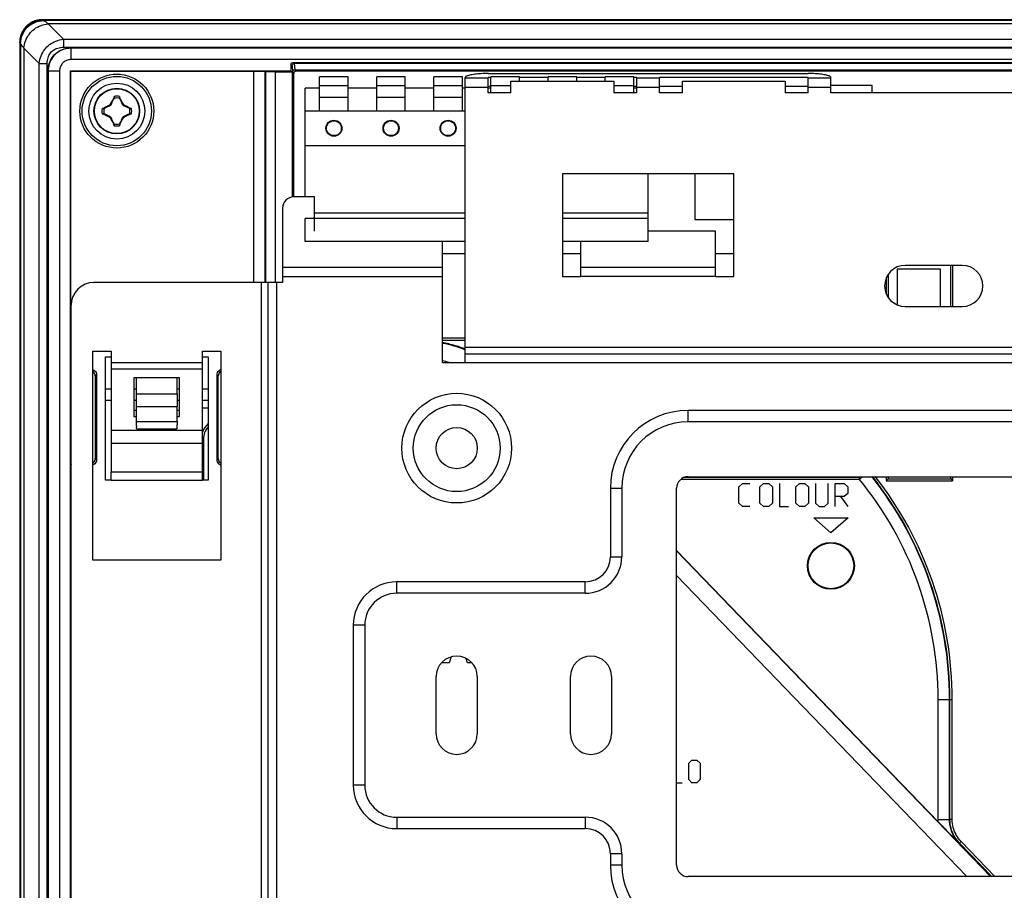
# Model space of a CAD drawing. Units: millimetres. Extents: x -80 to 80, y -64 to 56.
# Drawn here: x -80 to 6, y -20 to 56 of the extents above; entities that cross this region are included whole.
import ezdxf

# ---------------------------------------------------------------- set-up
doc = ezdxf.new("R2010")
doc.units = ezdxf.units.MM
doc.header["$LTSCALE"] = 16.335
doc.layers.get('0').update_dxf_attribs({"linetype": 'CONTINUOUS'})

msp = doc.modelspace()

# ---------------------------------------------------------------- linework, layer by layer
at = {"color": 0, "linetype": 'CONTINUOUS'}
for p, q in [((-78.124, 55.91), (77.881, 55.91)), ((77.853, 55.884), (-78.096, 55.884)), ((-80.121, 53.913), (-80.121, -62.093)), ((-80.095, 53.884), (-80.095, -62.064)), ((75.387, 53.418), (-75.63, 53.418)), ((-56.376, 51.965), (-56.376, 51.431)), ((-56.176, 52.165), (55.933, 52.165)), ((55.84, 52.071), (-56.083, 52.071)), ((-77.63, 51.419), (-77.63, -59.599)), ((-75.677, -60.598), (-75.677, 51.431)), ((-75.656, 51.41), (-75.677, 51.431)), ((-75.677, 51.431), (-56.376, 51.431)), ((-75.656, 25.33), (-75.656, 51.41)), ((-75.656, 51.41), (-59.658, 51.41)), ((-58.658, 51.393), (-58.621, 51.356)), ((-58.621, 51.356), (-58.621, 32.91)), ((-57.775, 51.356), (-58.621, 51.356)), ((-56.376, 51.431), (-56.276, 51.33)), ((-56.121, 40.41), (-56.121, 51.21)), ((-56.045, 51.534), (55.802, 51.534)), ((55.679, 51.41), (-55.921, 51.41)), ((-53.871, 47.91), (-53.871, 50.91)), ((-51.371, 50.91), (-53.871, 50.91)), ((-51.371, 47.91), (-51.371, 50.91)), ((-48.871, 47.91), (-48.871, 50.91)), ((-46.371, 50.91), (-48.871, 50.91)), ((-46.371, 47.91), (-46.371, 50.91)), ((-43.871, 47.91), (-43.871, 50.91)), ((-41.371, 50.91), (-43.871, 50.91)), ((-41.371, 47.91), (-41.371, 50.91)), ((-38.871, 49.52), (-38.871, 50.91)), ((-36.371, 50.91), (-38.871, 50.91)), ((-36.371, 50.52), (-36.371, 50.91)), ((-33.871, 50.52), (-33.871, 50.91)), ((-31.371, 50.91), (-33.871, 50.91)), ((-31.371, 50.52), (-31.371, 50.91)), ((-28.871, 50.52), (-28.871, 50.91)), ((-26.371, 50.91), (-28.871, 50.91)), ((-26.371, 49.52), (-26.371, 50.91)), ((-51.371, 50.11), (-53.871, 50.11)), ((-46.371, 50.11), (-48.871, 50.11)), ((-41.371, 50.11), (-43.871, 50.11)), ((-38.871, 50.064), (-39.121, 50.064)), ((-37.121, 50.11), (-38.871, 50.11)), ((-26.371, 50.11), (-28.121, 50.11)), ((-26.121, 50.064), (-26.371, 50.064)), ((-22.121, 50.064), (-24.121, 50.064)), ((-11.121, 50.064), (-13.121, 50.064)), ((-5.503, 50.149), (-9.121, 50.149)), ((-5.503, 49.52), (-5.503, 50.149)), ((-55.121, 40.41), (-55.121, 49.91)), ((-53.871, 49.91), (-55.121, 49.91)), ((-48.871, 49.91), (-51.371, 49.91)), ((-43.871, 49.91), (-46.371, 49.91)), ((-41.121, 49.91), (-41.371, 49.91)), ((-38.871, 49.91), (-39.121, 49.91)), ((-26.121, 49.91), (-26.371, 49.91)), ((-71.893, 49.047), (-71.86, 49.032)), ((-71.383, 49.032), (-71.35, 49.047)), ((-51.371, 49.11), (-53.871, 49.11)), ((-46.371, 49.11), (-48.871, 49.11)), ((-41.371, 49.11), (-43.871, 49.11)), ((-72.744, 48.149), (-72.759, 48.182)), ((-72.759, 47.638), (-72.744, 47.671)), ((-70.484, 48.182), (-70.499, 48.149)), ((-70.499, 47.671), (-70.484, 47.638)), ((-41.121, 47.91), (-55.121, 47.91)), ((-71.86, 46.788), (-71.893, 46.772)), ((-71.35, 46.772), (-71.383, 46.788)), ((-55.121, 44.91), (-41.121, 44.91)), ((-25.121, 36.51), (-25.121, 42.42)), ((-21.021, 42.42), (-21.021, 38.41)), ((-54.321, 39.01), (-41.121, 39.01)), ((-32.621, 39.01), (-25.121, 39.01)), ((-55.121, 36.51), (-55.121, 38.51)), ((-41.121, 38.51), (-55.121, 38.51)), ((-25.121, 38.51), (-32.621, 38.51)), ((-21.021, 38.41), (-17.621, 38.41)), ((-41.121, 36.51), (-55.121, 36.51)), ((-25.121, 36.51), (-32.621, 36.51)), ((-41.121, 35.41), (-43.121, 35.41)), ((-31.021, 35.41), (-32.621, 35.41)), ((-17.621, 35.41), (-19.221, 35.41)), ((-3.334, 34.067), (-3.334, 30.957)), ((0.466, 34.067), (-3.334, 34.067)), ((0.466, 30.81), (0.466, 34.067)), ((1.379, 30.81), (1.379, 34.41)), ((1.536, 34.41), (1.536, 30.81)), ((-4.279, 33.312), (-4.279, 31.908)), ((-4.121, 33.604), (-4.121, 31.615)), ((-72.621, 15.61), (-72.621, 26.41)), ((-72.621, 26.41), (-72.121, 26.41)), ((-64.121, 26.41), (-63.621, 26.41)), ((-63.621, 26.41), (-63.621, 15.61)), ((-75.621, 25.225), (-75.656, 25.33)), ((-75.656, 25.33), (-75.621, 25.33)), ((-73.506, 24.726), (-73.506, 17.494)), ((-73.401, 24.831), (-73.401, 17.389)), ((-69.902, 23.167), (-69.893, 24.563)), ((-66.34, 23.167), (-66.35, 24.563)), ((-62.842, 17.389), (-62.842, 24.831)), ((-62.737, 17.494), (-62.737, 24.726)), ((-72.639, 23.61), (-72.121, 23.61)), ((-70.121, 23.61), (-69.889, 23.61)), ((-66.354, 23.61), (-66.121, 23.61)), ((-64.121, 23.61), (-63.604, 23.61)), ((-72.621, 22.61), (-72.121, 22.61)), ((-70.121, 22.61), (-69.871, 22.61)), ((-66.371, 22.61), (-66.121, 22.61)), ((-64.121, 22.61), (-63.621, 22.61)), ((-70.121, 21.736), (-69.9, 21.736)), ((-69.893, 20.733), (-69.902, 22.053)), ((-66.35, 20.733), (-66.34, 22.053)), ((-66.343, 21.736), (-66.121, 21.736)), ((-63.621, 21.899), (-64.121, 21.899)), ((-69.877, 20.104), (-66.366, 20.104)), ((-75.621, 16.995), (-75.656, 16.89)), ((-75.656, -27.12), (-75.656, 16.89)), ((-75.656, 16.89), (-75.621, 16.89)), ((-72.121, 15.61), (-72.621, 15.61)), ((-72.121, 15.609), (-72.121, 16.334)), ((-72.121, 15.609), (-64.121, 15.609)), ((-64.121, 15.609), (-64.121, 16.334)), ((-63.621, 15.61), (-64.121, 15.61)), ((-4.279, 15.91), (-4.279, 15.553)), ((-4.279, 15.553), (-4.121, 15.71)), ((-4.279, 15.553), (1.536, 15.553)), ((-4.121, 15.91), (-4.121, 15.71)), ((-4.121, 15.71), (1.379, 15.71)), ((1.379, 15.71), (1.379, 15.91)), ((1.379, 15.71), (1.536, 15.553)), ((1.536, 15.91), (1.536, 15.553)), ((0.267, -14.3), (-22.621, 9.445))]:
    msp.add_line(p, q, dxfattribs=at)
at = {"color": 9, "linetype": 'CONTINUOUS'}
for p, q in [((-78.04, 55.828), (-78.096, 55.884)), ((77.797, 55.828), (-78.04, 55.828)), ((-76.293, 54.203), (-77.626, 55.535)), ((77.383, 55.535), (-77.626, 55.535)), ((-80.04, 53.828), (-80.095, 53.884)), ((-80.04, 53.828), (-80.04, -62.009)), ((-76.293, 54.203), (-76.293, 53.496)), ((-76.293, 54.203), (76.05, 54.203)), ((-76.293, 53.496), (76.05, 53.496)), ((-79.747, 53.414), (-79.747, -61.594)), ((-78.414, 52.081), (-79.747, 53.414)), ((-75.63, 52.419), (-75.63, 53.418)), ((-78.414, -60.262), (-78.414, 52.081)), ((-78.414, 52.081), (-77.707, 52.081)), ((-77.707, -60.262), (-77.707, 52.081)), ((75.387, 52.419), (-75.63, 52.419)), ((-56.376, 51.965), (-56.283, 51.872)), ((-56.283, 51.872), (-56.246, 51.334)), ((-56.176, 52.165), (-56.083, 52.071)), ((-56.084, 52.071), (-56.046, 51.534)), ((-76.63, 51.419), (-77.63, 51.419)), ((-76.63, 51.419), (-76.63, -59.599)), ((-59.658, 51.41), (-59.658, 32.91)), ((-58.658, 51.393), (-58.658, 32.91)), ((-57.775, 51.356), (-57.775, 32.91)), ((-56.276, 51.33), (-56.276, 40.41)), ((-56.246, 51.334), (-56.121, 51.21)), ((-56.045, 51.534), (-55.921, 51.41)), ((-41.121, 50.832), (-39.121, 50.832)), ((-41.121, 50.01), (-39.121, 50.01)), ((-26.121, 50.832), (-24.121, 50.832)), ((-26.121, 50.01), (-24.121, 50.01)), ((-11.121, 50.832), (-9.121, 50.832)), ((-11.121, 50.01), (-9.121, 50.01)), ((-43.121, 34.23), (-57.121, 34.23)), ((-19.221, 34.23), (-31.021, 34.23)), ((-58.961, -56.09), (-58.961, 32.91)), ((-58.388, -56.09), (-58.388, 32.91)), ((-57.629, -56.09), (-57.629, 32.91)), ((-57.621, -56.09), (-57.621, 32.91)), ((-43.121, 33.41), (-57.121, 33.41)), ((-19.221, 33.42), (-31.021, 33.42)), ((-41.121, 28.028), (-43.121, 28.028)), ((-41.121, 27.828), (-43.121, 27.828)), ((-41.121, 27.826), (-43.121, 27.826)), ((-41.121, 27.249), (40.879, 27.249)), ((-72.121, 25.91), (-64.121, 25.91)), ((-41.121, 26.677), (40.879, 26.677)), ((-41.121, 25.917), (40.879, 25.917)), ((-41.121, 25.91), (40.879, 25.91)), ((-72.121, 25.337), (-64.121, 25.337)), ((-73.506, 24.726), (-73.401, 24.831)), ((-62.737, 24.726), (-62.842, 24.831)), ((-69.902, 23.167), (-66.34, 23.167)), ((-69.902, 22.053), (-66.34, 22.053)), ((-21.621, 20.71), (-21.621, 21.71)), ((-69.893, 20.733), (-66.35, 20.733)), ((21.379, 20.71), (-21.621, 20.71)), ((-72.121, 19.979), (-64.121, 19.979)), ((-64.04, 19.199), (-64.169, 19.199)), ((-64.04, 19.199), (-64.04, 15.61)), ((-72.121, 18.85), (-64.121, 18.85)), ((-73.506, 17.494), (-73.401, 17.389)), ((-62.737, 17.494), (-62.842, 17.389)), ((-6.63, 15.678), (-22.261, 15.678)), ((-6.63, 15.852), (-21.956, 15.852)), ((-6.347, 15.91), (-6.63, 15.678)), ((-6.63, 15.678), (-6.63, 15.852)), ((-28.421, 14.91), (-27.421, 14.91)), ((-27.421, 14.91), (-27.421, 8.91)), ((-17.171, 15.024), (-16.857, 15.31)), ((-17.171, 13.596), (-17.171, 15.024)), ((-16.857, 15.31), (-16.229, 15.31)), ((-15.338, 15.024), (-15.024, 15.31)), ((-15.338, 13.596), (-15.338, 15.024)), ((-15.024, 15.31), (-14.552, 15.31)), ((-14.552, 15.31), (-14.238, 15.024)), ((-14.238, 15.024), (-14.238, 13.596)), ((-13.61, 15.31), (-13.61, 13.31)), ((-12.195, 15.024), (-11.881, 15.31)), ((-12.195, 13.596), (-12.195, 15.024)), ((-11.881, 15.31), (-11.41, 15.31)), ((-11.41, 15.31), (-11.095, 15.024)), ((-11.095, 15.024), (-11.095, 13.596)), ((-10.467, 15.31), (-10.467, 13.596)), ((-9.367, 13.596), (-9.367, 15.31)), ((-8.738, 13.31), (-8.738, 15.31)), ((-8.738, 15.31), (-7.952, 15.31)), ((-7.952, 15.31), (-7.638, 15.024)), ((-7.638, 15.024), (-7.638, 14.453)), ((-7.952, 14.167), (-8.738, 14.167)), ((-8.267, 14.167), (-7.638, 13.31)), ((-7.638, 14.453), (-7.952, 14.167)), ((-16.857, 13.31), (-17.171, 13.596)), ((-16.229, 13.31), (-16.857, 13.31)), ((-15.024, 13.31), (-15.338, 13.596)), ((-14.552, 13.31), (-15.024, 13.31)), ((-14.238, 13.596), (-14.552, 13.31)), ((-13.61, 13.31), (-12.824, 13.31)), ((-11.881, 13.31), (-12.195, 13.596)), ((-11.41, 13.31), (-11.881, 13.31)), ((-11.095, 13.596), (-11.41, 13.31)), ((-10.467, 13.596), (-10.152, 13.31)), ((-10.152, 13.31), (-9.681, 13.31)), ((-9.681, 13.31), (-9.367, 13.596)), ((-9.121, 11.01), (-10.621, 12.31)), ((-10.621, 12.31), (-7.621, 12.31)), ((-7.621, 12.31), (-9.121, 11.01)), ((-28.421, 8.91), (-27.421, 8.91)), ((-22.621, 9.416), (4.856, -19.09)), ((-22.621, 7.255), (2.773, -19.09)), ((-47.121, 5.71), (-47.121, 6.71)), ((-30.621, 5.71), (-30.621, 6.71)), ((-30.621, 5.71), (-47.121, 5.71)), ((-49.921, 2.91), (-50.921, 2.91)), ((-49.921, 2.91), (-49.921, -11.09)), ((-42.37, 0.139), (-42.521, -0.385)), ((-40.938, -0.385), (-41.044, 0.008)), ((-42.521, -0.385), (-43.208, -0.385)), ((-40.535, -0.385), (-40.938, -0.385)), ((0.261, -14.097), (0.261, -3.59)), ((0.261, -3.59), (1.497, -3.59)), ((1.261, -14.097), (1.261, -3.59)), ((1.297, -14.083), (1.297, -3.59)), ((1.497, -14.083), (1.497, -3.59)), ((-21.564, -9.176), (-21.279, -8.89)), ((-21.564, -10.604), (-21.564, -9.176)), ((-21.279, -8.89), (-20.85, -8.89)), ((-20.85, -8.89), (-20.564, -9.176)), ((-20.564, -9.176), (-20.564, -10.604)), ((-49.921, -11.09), (-50.921, -11.09)), ((-22.621, -10.89), (-22.136, -10.89)), ((-21.279, -10.89), (-21.564, -10.604)), ((-20.85, -10.89), (-21.279, -10.89)), ((-20.564, -10.604), (-20.85, -10.89)), ((-47.121, -13.89), (-47.121, -14.89)), ((-47.121, -13.89), (-30.621, -13.89)), ((-30.621, -13.89), (-30.621, -14.89)), ((0.261, -14.097), (1.261, -14.097)), ((1.297, -14.083), (1.261, -14.097)), ((1.497, -14.083), (1.297, -14.083)), ((2.136, -16.165), (2.101, -16.179)), ((2.28, -16.026), (2.136, -16.165)), ((4.956, -19.09), (2.136, -16.165)), ((5.234, -19.09), (2.28, -16.026)), ((-27.421, -17.09), (-28.421, -17.09)), ((-27.421, -17.09), (-27.421, -18.09)), ((-27.421, -18.09), (-28.421, -18.09))]:
    msp.add_line(p, q, dxfattribs=at)
at = {"color": 3, "linetype": 'CONTINUOUS'}
for p, q in [((-41.121, 25.91), (-41.121, 50.851)), ((-39.121, 51.198), (-11.121, 51.198)), ((-39.121, 49.52), (-39.121, 50.852)), ((-38.871, 50.852), (-39.121, 50.852)), ((-33.871, 50.852), (-36.371, 50.852)), ((-28.871, 50.852), (-31.371, 50.852)), ((-26.121, 50.852), (-26.371, 50.852)), ((-26.121, 49.52), (-26.121, 50.852)), ((-24.121, 49.52), (-24.121, 50.852)), ((-11.121, 50.852), (-24.121, 50.852)), ((-11.121, 49.52), (-11.121, 50.852)), ((-9.121, 49.52), (-9.121, 50.851)), ((-41.121, 50.82), (-39.121, 50.82)), ((-37.121, 49.52), (-37.121, 50.52)), ((-37.121, 50.52), (-28.121, 50.52)), ((-28.121, 50.52), (-28.121, 49.52)), ((-26.121, 50.82), (-24.121, 50.82)), ((-22.121, 49.52), (-22.121, 50.52)), ((-22.121, 50.52), (-13.121, 50.52)), ((-13.121, 50.52), (-13.121, 49.52)), ((-11.121, 50.82), (-9.121, 50.82)), ((-37.121, 49.52), (-39.121, 49.52)), ((-26.121, 49.52), (-28.121, 49.52)), ((-22.121, 49.52), (-24.121, 49.52)), ((-11.121, 49.52), (-13.121, 49.52)), ((8.879, 49.52), (-9.121, 49.52)), ((-32.621, 42.42), (-32.621, 33.42)), ((-17.621, 42.42), (-32.621, 42.42)), ((-17.621, 33.42), (-17.621, 42.42)), ((-54.321, 40.41), (-56.121, 40.41)), ((-54.321, 37.41), (-54.321, 40.41)), ((-57.121, 39.41), (-57.121, 32.91)), ((-19.221, 37.41), (-25.121, 37.41)), ((-19.221, 33.42), (-19.221, 37.41)), ((-43.121, 25.91), (-43.121, 36.51)), ((-31.021, 33.42), (-31.021, 36.51)), ((-43.121, 34.22), (-57.121, 34.22)), ((-19.221, 34.22), (-31.021, 34.22)), ((2.379, 34.41), (-2.621, 34.41)), ((-57.121, 32.91), (-73.621, 32.91)), ((-32.621, 33.42), (-31.021, 33.42)), ((-19.221, 33.42), (-17.621, 33.42)), ((-75.621, -54.09), (-75.621, 30.91)), ((-2.621, 30.81), (2.379, 30.81)), ((-73.721, 8.61), (-73.721, 26.91)), ((-73.721, 26.91), (-72.121, 26.91)), ((-72.121, 26.91), (-72.121, 16.334)), ((-64.121, 16.334), (-64.121, 26.91)), ((-64.121, 26.91), (-62.521, 26.91)), ((-62.521, 26.91), (-62.521, 8.61)), ((-43.121, 25.91), (-41.121, 25.91)), ((-70.121, 24.565), (-70.121, 21.171)), ((-66.121, 24.565), (-70.121, 24.565)), ((-66.121, 21.171), (-66.121, 24.565)), ((21.379, 21.71), (-21.621, 21.71)), ((-70.121, 21.171), (-69.896, 21.171)), ((-66.347, 21.171), (-66.121, 21.171)), ((-72.121, 16.334), (-64.121, 16.334)), ((-21.621, 15.91), (21.379, 15.91)), ((-28.421, 14.91), (-28.421, 8.91)), ((-22.621, -18.09), (-22.621, 14.91)), ((-62.521, 8.61), (-73.721, 8.61)), ((-30.621, 6.71), (-47.121, 6.71)), ((-50.921, 2.91), (-50.921, -11.09)), ((-43.671, -6.59), (-43.671, -1.59)), ((-40.071, -1.59), (-40.071, -6.59)), ((-31.921, -6.59), (-31.921, -1.59)), ((-28.321, -1.59), (-28.321, -6.59)), ((-47.121, -14.89), (-30.621, -14.89)), ((-28.421, -17.09), (-28.421, -18.09)), ((21.379, -19.09), (-21.621, -19.09))]:
    msp.add_line(p, q, dxfattribs=at)
at = {"color": 9, "linetype": 'CONTINUOUS'}
for centre, radius in [((-71.621, 47.91), 3.235), ((-71.621, 47.91), 3.035), ((-71.621, 47.91), 1.961), ((-41.871, 18.41), 3.8)]:
    msp.add_circle(centre, radius, dxfattribs=at)
at = {"color": 0, "linetype": 'CONTINUOUS'}
for centre, radius in [((-71.621, 47.91), 2.448), ((-71.621, 47.91), 2), ((-52.621, 46.41), 0.7), ((-52.621, 46.41), 0.65), ((-47.621, 46.41), 0.7), ((-47.621, 46.41), 0.65), ((-42.621, 46.41), 0.7), ((-42.621, 46.41), 0.65), ((-9.121, 8.11), 2.052), ((-9.121, 8.11), 2)]:
    msp.add_circle(centre, radius, dxfattribs=at)
at = {"color": 3, "linetype": 'CONTINUOUS'}
for radius in [4.8, 1.8]:
    msp.add_circle((-41.871, 18.41), radius, dxfattribs=at)
at = {"color": 0, "linetype": 'CONTINUOUS'}
for centre, radius, start, end in [((-71.621, 47.91), 1.303, 79.91786, 100.08313), ((-71.621, 47.91), 1.147, 77.98468, 102.01542), ((-71.621, 47.91), 1.303, 169.91786, 190.08313), ((-71.621, 47.91), 1.147, 167.98458, 192.01532), ((-71.621, 47.91), 1.147, 347.98458, 12.01532), ((-71.621, 47.91), 1.303, 349.91786, 10.08313), ((-71.621, 47.91), 1.147, 257.98468, 282.01542), ((-71.621, 47.91), 1.303, 259.91786, 280.08313), ((-62.44, 19.199), 1.8, 131.07625, 159.77884)]:
    msp.add_arc(centre, radius, start, end, dxfattribs=at)
at = {"color": 3, "linetype": 'CONTINUOUS'}
for centre, radius, start, end in [((-56.121, 39.41), 1, 90, 180), ((-2.621, 32.61), 1.8, 90, 270), ((2.379, 32.61), 1.8, 270, 90), ((-73.621, 30.91), 2, 90, 180), ((-21.621, 14.91), 6.8, 90, 180), ((-21.621, 14.91), 1, 90, 180), ((-30.621, 8.91), 2.2, 270, 360), ((-47.121, 2.91), 3.8, 90, 180), ((-41.871, -1.59), 1.8, 0, 180), ((-30.121, -1.59), 1.8, 0, 180), ((-41.871, -6.59), 1.8, 180, 360), ((-30.121, -6.59), 1.8, 180, 360), ((-47.121, -11.09), 3.8, 180, 270), ((-30.621, -17.09), 2.2, 0, 90), ((-21.621, -18.09), 6.8, 180, 270), ((-21.621, -18.09), 1, 180, 270)]:
    msp.add_arc(centre, radius, start, end, dxfattribs=at)
at = {"color": 9, "linetype": 'CONTINUOUS'}
for centre, radius, start, end in [((-45.121, 16.41), 11.346, 69.34343, 79.84497), ((-45.121, 16.41), 9.846, 74.79038, 78.28098), ((-21.621, 14.91), 5.8, 90, 180), ((-62.44, 19.199), 1.6, 138.07065, 180.00157), ((-30.121, -3.59), 30.383, 0, 39.35964), ((-30.121, -3.59), 31.383, 0, 38.42649), ((-30.121, -3.59), 31.418, 0, 38.37489), ((-30.121, -3.59), 31.618, 0, 38.08995), ((-30.621, 8.91), 3.2, 270, 0), ((-47.121, 2.91), 2.8, 90, 180), ((-47.121, -11.09), 2.8, 180, 270), ((-30.621, -17.09), 3.2, 0, 90), ((-21.621, -18.09), 5.8, 180, 270)]:
    msp.add_arc(centre, radius, start, end, dxfattribs=at)
at = {"color": 0, "linetype": 'CONTINUOUS'}
for points, knots in [([(-78.423, 55.887), (-78.472, 55.88), (-78.668, 55.843), (-78.999, 55.727), (-79.38, 55.487), (-79.699, 55.169), (-79.939, 54.787), (-80.055, 54.456), (-80.092, 54.261), (-80.099, 54.212)], [0, 0, 0, 0, 0.058472, 0.235182, 0.411745, 0.588256, 0.764818, 0.941528, 1, 1, 1, 1]), ([(-80.095, 53.884), (-80.095, 54.092), (-80.029, 54.512), (-79.741, 55.078), (-79.29, 55.529), (-78.723, 55.818), (-78.303, 55.884), (-78.096, 55.884)], [0, 0, 0, 0, 0.199038, 0.400093, 0.599622, 0.801103, 1, 1, 1, 1]), ([(-77.648, 51.436), (-77.648, 51.643), (-77.582, 52.064), (-77.293, 52.63), (-76.842, 53.082), (-76.275, 53.37), (-75.855, 53.436), (-75.648, 53.436)], [0, 0, 0, 0, 0.198883, 0.400371, 0.599913, 0.800975, 1, 1, 1, 1]), ([(-56.376, 51.965), (-56.376, 51.999), (-56.358, 52.07), (-56.281, 52.146), (-56.211, 52.165), (-56.176, 52.165)], [0, 0, 0, 0, 0.33335, 0.66665, 1, 1, 1, 1]), ([(-56.283, 51.872), (-56.283, 51.906), (-56.264, 51.976), (-56.188, 52.052), (-56.118, 52.071), (-56.083, 52.071)], [0, 0, 0, 0, 0.331394, 0.664846, 1, 1, 1, 1]), ([(-59.658, 51.41), (-59.532, 51.41), (-59.301, 51.405), (-58.987, 51.416), (-58.795, 51.382), (-58.678, 51.412), (-58.658, 51.393)], [0, 0, 0, 0, 0.378544, 0.700756, 0.918682, 1, 1, 1, 1]), ([(-57.775, 51.356), (-57.622, 51.356), (-57.331, 51.356), (-56.932, 51.348), (-56.604, 51.357), (-56.41, 51.323), (-56.294, 51.349), (-56.276, 51.33)], [0, 0, 0, 0, 0.3056, 0.581963, 0.802647, 0.94654, 1, 1, 1, 1]), ([(-56.246, 51.334), (-56.246, 51.368), (-56.227, 51.438), (-56.151, 51.515), (-56.081, 51.534), (-56.046, 51.534)], [0, 0, 0, 0, 0.332603, 0.666076, 1, 1, 1, 1]), ([(-55.921, 51.41), (-55.956, 51.41), (-56.026, 51.391), (-56.103, 51.315), (-56.121, 51.244), (-56.121, 51.21)], [0, 0, 0, 0, 0.33335, 0.66665, 1, 1, 1, 1]), ([(-71.85, 49.193), (-71.855, 49.172), (-71.865, 49.13), (-71.874, 49.088), (-71.879, 49.067)], [0, 0, 0, 0, 0.498007, 1, 1, 1, 1]), ([(-71.85, 49.055), (-71.85, 49.078), (-71.85, 49.124), (-71.85, 49.17), (-71.85, 49.193)], [0, 0, 0, 0, 0.496054, 1, 1, 1, 1]), ([(-71.393, 49.193), (-71.388, 49.172), (-71.379, 49.13), (-71.369, 49.088), (-71.364, 49.067)], [0, 0, 0, 0, 0.499479, 1, 1, 1, 1]), ([(-71.393, 49.193), (-71.393, 49.17), (-71.393, 49.124), (-71.393, 49.078), (-71.393, 49.055)], [0, 0, 0, 0, 0.503867, 1, 1, 1, 1]), ([(-72.759, 48.182), (-72.738, 48.193), (-72.697, 48.216), (-72.635, 48.25), (-72.573, 48.284), (-72.509, 48.318), (-72.441, 48.354), (-72.368, 48.393), (-72.285, 48.436), (-72.225, 48.466), (-72.193, 48.482)], [0, 0, 0, 0, 0.110041, 0.22083, 0.331778, 0.443743, 0.56072, 0.688273, 0.832508, 1, 1, 1, 1]), ([(-72.744, 48.149), (-72.694, 48.172), (-72.601, 48.215), (-72.469, 48.277), (-72.351, 48.332), (-72.243, 48.382), (-72.175, 48.414), (-72.141, 48.43)], [0, 0, 0, 0, 0.245274, 0.463127, 0.657225, 0.834035, 1, 1, 1, 1]), ([(-72.193, 48.482), (-72.174, 48.521), (-72.135, 48.598), (-72.074, 48.714), (-72.013, 48.828), (-71.953, 48.939), (-71.913, 49.012), (-71.893, 49.047)], [0, 0, 0, 0, 0.203399, 0.408351, 0.611479, 0.809828, 1, 1, 1, 1]), ([(-72.141, 48.43), (-72.15, 48.438), (-72.167, 48.456), (-72.185, 48.473), (-72.193, 48.482)], [0, 0, 0, 0, 0.499333, 1, 1, 1, 1]), ([(-72.141, 48.43), (-72.126, 48.463), (-72.094, 48.532), (-72.043, 48.64), (-71.988, 48.758), (-71.927, 48.89), (-71.883, 48.983), (-71.86, 49.032)], [0, 0, 0, 0, 0.16599, 0.342797, 0.536894, 0.754725, 1, 1, 1, 1]), ([(-71.879, 49.067), (-71.882, 49.064), (-71.886, 49.057), (-71.891, 49.051), (-71.893, 49.047)], [0, 0, 0, 0, 0.500059, 1, 1, 1, 1]), ([(-71.879, 49.067), (-71.874, 49.065), (-71.865, 49.061), (-71.855, 49.057), (-71.85, 49.055)], [0, 0, 0, 0, 0.49837, 1, 1, 1, 1]), ([(-71.86, 49.032), (-71.859, 49.034), (-71.857, 49.04), (-71.853, 49.047), (-71.851, 49.052), (-71.85, 49.055)], [0, 0, 0, 0, 0.332188, 0.665518, 1, 1, 1, 1]), ([(-71.393, 49.055), (-71.388, 49.057), (-71.379, 49.061), (-71.369, 49.065), (-71.364, 49.067)], [0, 0, 0, 0, 0.500307, 1, 1, 1, 1]), ([(-71.393, 49.055), (-71.392, 49.052), (-71.39, 49.047), (-71.386, 49.04), (-71.384, 49.034), (-71.383, 49.032)], [0, 0, 0, 0, 0.334174, 0.667504, 1, 1, 1, 1]), ([(-71.383, 49.032), (-71.36, 48.983), (-71.316, 48.89), (-71.255, 48.758), (-71.2, 48.639), (-71.149, 48.532), (-71.117, 48.463), (-71.102, 48.43)], [0, 0, 0, 0, 0.245555, 0.463389, 0.657314, 0.834076, 1, 1, 1, 1]), ([(-71.364, 49.067), (-71.361, 49.064), (-71.357, 49.057), (-71.352, 49.051), (-71.35, 49.047)], [0, 0, 0, 0, 0.500059, 1, 1, 1, 1]), ([(-71.35, 49.047), (-71.33, 49.012), (-71.29, 48.939), (-71.229, 48.828), (-71.168, 48.714), (-71.108, 48.598), (-71.069, 48.521), (-71.049, 48.482)], [0, 0, 0, 0, 0.191345, 0.389741, 0.592426, 0.796893, 1, 1, 1, 1]), ([(-71.102, 48.43), (-71.093, 48.438), (-71.076, 48.456), (-71.058, 48.473), (-71.049, 48.482)], [0, 0, 0, 0, 0.4992, 1, 1, 1, 1]), ([(-71.102, 48.43), (-71.068, 48.414), (-71, 48.382), (-70.892, 48.332), (-70.774, 48.277), (-70.642, 48.215), (-70.549, 48.172), (-70.499, 48.149)], [0, 0, 0, 0, 0.16594, 0.342699, 0.536622, 0.754446, 1, 1, 1, 1]), ([(-71.049, 48.482), (-71.033, 48.474), (-71.001, 48.457), (-70.952, 48.433), (-70.904, 48.408), (-70.855, 48.382), (-70.805, 48.356), (-70.752, 48.328), (-70.695, 48.297), (-70.631, 48.263), (-70.56, 48.224), (-70.51, 48.196), (-70.484, 48.182)], [0, 0, 0, 0, 0.085275, 0.170383, 0.254987, 0.339624, 0.426945, 0.519848, 0.621007, 0.732979, 0.858457, 1, 1, 1, 1]), ([(-72.904, 48.138), (-72.884, 48.143), (-72.842, 48.153), (-72.8, 48.163), (-72.779, 48.167)], [0, 0, 0, 0, 0.499479, 1, 1, 1, 1]), ([(-72.904, 48.138), (-72.881, 48.138), (-72.835, 48.138), (-72.789, 48.138), (-72.766, 48.138)], [0, 0, 0, 0, 0.503876, 1, 1, 1, 1]), ([(-72.904, 47.682), (-72.884, 47.677), (-72.842, 47.667), (-72.8, 47.657), (-72.779, 47.652)], [0, 0, 0, 0, 0.498007, 1, 1, 1, 1]), ([(-72.767, 47.681), (-72.789, 47.682), (-72.835, 47.682), (-72.881, 47.682), (-72.904, 47.682)], [0, 0, 0, 0, 0.496009, 1, 1, 1, 1]), ([(-72.779, 48.167), (-72.776, 48.17), (-72.769, 48.175), (-72.762, 48.179), (-72.759, 48.182)], [0, 0, 0, 0, 0.499574, 1, 1, 1, 1]), ([(-72.766, 48.138), (-72.769, 48.143), (-72.773, 48.153), (-72.777, 48.163), (-72.779, 48.167)], [0, 0, 0, 0, 0.500306, 1, 1, 1, 1]), ([(-72.779, 47.652), (-72.777, 47.657), (-72.772, 47.667), (-72.769, 47.677), (-72.766, 47.682)], [0, 0, 0, 0, 0.49837, 1, 1, 1, 1]), ([(-72.779, 47.652), (-72.775, 47.65), (-72.769, 47.645), (-72.762, 47.64), (-72.759, 47.638)], [0, 0, 0, 0, 0.499581, 1, 1, 1, 1]), ([(-72.766, 48.138), (-72.764, 48.139), (-72.759, 48.142), (-72.751, 48.145), (-72.746, 48.147), (-72.744, 48.149)], [0, 0, 0, 0, 0.334482, 0.667812, 1, 1, 1, 1]), ([(-72.744, 47.671), (-72.746, 47.672), (-72.751, 47.675), (-72.759, 47.678), (-72.764, 47.68), (-72.766, 47.682)], [0, 0, 0, 0, 0.332496, 0.665826, 1, 1, 1, 1]), ([(-72.193, 47.338), (-72.21, 47.346), (-72.242, 47.362), (-72.291, 47.387), (-72.339, 47.412), (-72.387, 47.437), (-72.438, 47.464), (-72.491, 47.492), (-72.548, 47.522), (-72.612, 47.557), (-72.683, 47.596), (-72.733, 47.623), (-72.759, 47.638)], [0, 0, 0, 0, 0.085275, 0.170383, 0.254987, 0.339624, 0.426945, 0.519848, 0.621007, 0.732979, 0.858457, 1, 1, 1, 1]), ([(-72.141, 47.39), (-72.175, 47.406), (-72.243, 47.438), (-72.351, 47.488), (-72.469, 47.543), (-72.601, 47.605), (-72.694, 47.648), (-72.744, 47.671)], [0, 0, 0, 0, 0.16594, 0.342699, 0.536622, 0.754446, 1, 1, 1, 1]), ([(-70.499, 47.671), (-70.549, 47.648), (-70.642, 47.605), (-70.774, 47.543), (-70.892, 47.488), (-71, 47.438), (-71.068, 47.406), (-71.102, 47.39)], [0, 0, 0, 0, 0.245274, 0.463127, 0.657225, 0.834035, 1, 1, 1, 1]), ([(-70.484, 47.638), (-70.504, 47.626), (-70.546, 47.604), (-70.608, 47.57), (-70.67, 47.536), (-70.734, 47.501), (-70.801, 47.466), (-70.875, 47.427), (-70.958, 47.384), (-71.018, 47.354), (-71.049, 47.338)], [0, 0, 0, 0, 0.110041, 0.22083, 0.331778, 0.443743, 0.56072, 0.688273, 0.832508, 1, 1, 1, 1]), ([(-70.499, 48.149), (-70.497, 48.147), (-70.492, 48.145), (-70.484, 48.142), (-70.479, 48.139), (-70.476, 48.138)], [0, 0, 0, 0, 0.332496, 0.665826, 1, 1, 1, 1]), ([(-70.499, 47.671), (-70.497, 47.672), (-70.492, 47.675), (-70.484, 47.678), (-70.479, 47.68), (-70.476, 47.682)], [0, 0, 0, 0, 0.332781, 0.66611, 1, 1, 1, 1]), ([(-70.484, 48.182), (-70.481, 48.179), (-70.474, 48.175), (-70.467, 48.17), (-70.464, 48.168)], [0, 0, 0, 0, 0.500416, 1, 1, 1, 1]), ([(-70.484, 47.638), (-70.481, 47.64), (-70.474, 47.645), (-70.467, 47.65), (-70.464, 47.652)], [0, 0, 0, 0, 0.500422, 1, 1, 1, 1]), ([(-70.464, 48.168), (-70.466, 48.163), (-70.471, 48.153), (-70.474, 48.143), (-70.476, 48.138)], [0, 0, 0, 0, 0.49837, 1, 1, 1, 1]), ([(-70.476, 48.138), (-70.454, 48.138), (-70.408, 48.138), (-70.362, 48.138), (-70.338, 48.138)], [0, 0, 0, 0, 0.496009, 1, 1, 1, 1]), ([(-70.476, 47.682), (-70.454, 47.682), (-70.408, 47.682), (-70.362, 47.682), (-70.338, 47.682)], [0, 0, 0, 0, 0.49649, 1, 1, 1, 1]), ([(-70.476, 47.682), (-70.474, 47.677), (-70.47, 47.667), (-70.466, 47.657), (-70.464, 47.652)], [0, 0, 0, 0, 0.500307, 1, 1, 1, 1]), ([(-70.464, 48.168), (-70.443, 48.163), (-70.401, 48.153), (-70.359, 48.143), (-70.338, 48.138)], [0, 0, 0, 0, 0.501994, 1, 1, 1, 1]), ([(-70.338, 47.682), (-70.359, 47.677), (-70.401, 47.667), (-70.443, 47.657), (-70.464, 47.652)], [0, 0, 0, 0, 0.499479, 1, 1, 1, 1]), ([(-72.193, 47.338), (-72.185, 47.347), (-72.167, 47.364), (-72.15, 47.381), (-72.141, 47.39)], [0, 0, 0, 0, 0.500816, 1, 1, 1, 1]), ([(-71.893, 46.772), (-71.913, 46.808), (-71.953, 46.881), (-72.014, 46.992), (-72.074, 47.106), (-72.135, 47.222), (-72.174, 47.299), (-72.193, 47.338)], [0, 0, 0, 0, 0.191345, 0.389741, 0.592426, 0.796893, 1, 1, 1, 1]), ([(-71.86, 46.788), (-71.883, 46.837), (-71.927, 46.93), (-71.988, 47.062), (-72.043, 47.18), (-72.094, 47.288), (-72.126, 47.357), (-72.141, 47.39)], [0, 0, 0, 0, 0.245555, 0.463389, 0.657314, 0.834076, 1, 1, 1, 1]), ([(-71.893, 46.772), (-71.891, 46.769), (-71.886, 46.762), (-71.881, 46.756), (-71.879, 46.752)], [0, 0, 0, 0, 0.499933, 1, 1, 1, 1]), ([(-71.85, 46.765), (-71.855, 46.763), (-71.864, 46.759), (-71.874, 46.754), (-71.879, 46.752)], [0, 0, 0, 0, 0.500306, 1, 1, 1, 1]), ([(-71.85, 46.627), (-71.855, 46.648), (-71.864, 46.689), (-71.874, 46.731), (-71.879, 46.752)], [0, 0, 0, 0, 0.499479, 1, 1, 1, 1]), ([(-71.86, 46.788), (-71.859, 46.785), (-71.857, 46.78), (-71.853, 46.772), (-71.851, 46.767), (-71.85, 46.765)], [0, 0, 0, 0, 0.332781, 0.66611, 1, 1, 1, 1]), ([(-71.85, 46.765), (-71.85, 46.742), (-71.85, 46.696), (-71.85, 46.65), (-71.85, 46.627)], [0, 0, 0, 0, 0.49649, 1, 1, 1, 1]), ([(-71.383, 46.788), (-71.384, 46.785), (-71.386, 46.78), (-71.39, 46.772), (-71.392, 46.767), (-71.393, 46.765)], [0, 0, 0, 0, 0.332188, 0.665518, 1, 1, 1, 1]), ([(-71.364, 46.753), (-71.369, 46.755), (-71.378, 46.759), (-71.388, 46.763), (-71.393, 46.765)], [0, 0, 0, 0, 0.49837, 1, 1, 1, 1]), ([(-71.393, 46.765), (-71.393, 46.742), (-71.393, 46.696), (-71.393, 46.65), (-71.393, 46.627)], [0, 0, 0, 0, 0.496054, 1, 1, 1, 1]), ([(-71.364, 46.753), (-71.369, 46.731), (-71.378, 46.69), (-71.388, 46.648), (-71.393, 46.627)], [0, 0, 0, 0, 0.501994, 1, 1, 1, 1]), ([(-71.102, 47.39), (-71.117, 47.357), (-71.149, 47.288), (-71.2, 47.18), (-71.255, 47.062), (-71.316, 46.93), (-71.36, 46.837), (-71.383, 46.788)], [0, 0, 0, 0, 0.16599, 0.342797, 0.536894, 0.754725, 1, 1, 1, 1]), ([(-71.35, 46.772), (-71.352, 46.769), (-71.357, 46.762), (-71.361, 46.756), (-71.364, 46.753)], [0, 0, 0, 0, 0.499933, 1, 1, 1, 1]), ([(-71.049, 47.338), (-71.069, 47.299), (-71.108, 47.221), (-71.169, 47.106), (-71.23, 46.991), (-71.29, 46.88), (-71.33, 46.808), (-71.35, 46.772)], [0, 0, 0, 0, 0.203399, 0.408351, 0.611479, 0.809828, 1, 1, 1, 1]), ([(-71.102, 47.39), (-71.093, 47.381), (-71.076, 47.364), (-71.058, 47.347), (-71.049, 47.338)], [0, 0, 0, 0, 0.499333, 1, 1, 1, 1]), ([(-41.175, 27.104), (-41.358, 27.172), (-41.728, 27.299), (-42.288, 27.46), (-42.754, 27.569), (-43.032, 27.623), (-43.121, 27.639)], [0, 0, 0, 0, 0.289484, 0.580258, 0.864425, 1, 1, 1, 1]), ([(-41.121, 27.084), (-41.126, 27.086), (-41.144, 27.093), (-41.161, 27.099), (-41.175, 27.104)], [0, 0, 0, 0, 0.253634, 1, 1, 1, 1]), ([(-73.721, 25.297), (-73.717, 25.295), (-73.653, 25.269), (-73.538, 25.193), (-73.427, 25.027), (-73.401, 24.896), (-73.401, 24.831)], [0, 0, 0, 0, 0.021128, 0.34725, 0.673374, 1, 1, 1, 1]), ([(-73.506, 24.726), (-73.506, 24.791), (-73.532, 24.922), (-73.623, 25.058), (-73.696, 25.119), (-73.721, 25.136)], [0, 0, 0, 0, 0.407556, 0.814487, 1, 1, 1, 1]), ([(-62.842, 24.831), (-62.842, 24.896), (-62.816, 25.027), (-62.705, 25.193), (-62.59, 25.269), (-62.526, 25.295), (-62.522, 25.297)], [0, 0, 0, 0, 0.326623, 0.652746, 0.97887, 1, 1, 1, 1]), ([(-62.522, 25.136), (-62.547, 25.119), (-62.62, 25.058), (-62.711, 24.922), (-62.737, 24.791), (-62.737, 24.726)], [0, 0, 0, 0, 0.185518, 0.592446, 1, 1, 1, 1]), ([(-69.904, 22.61), (-69.904, 22.673), (-69.904, 22.859), (-69.903, 23.044), (-69.902, 23.167)], [0, 0, 0, 0, 0.340595, 1, 1, 1, 1]), ([(-69.902, 22.053), (-69.903, 22.175), (-69.904, 22.361), (-69.904, 22.547), (-69.904, 22.61)], [0, 0, 0, 0, 0.659405, 1, 1, 1, 1]), ([(-66.34, 23.167), (-66.34, 23.044), (-66.339, 22.859), (-66.339, 22.673), (-66.339, 22.61)], [0, 0, 0, 0, 0.659405, 1, 1, 1, 1]), ([(-66.339, 22.61), (-66.339, 22.547), (-66.339, 22.361), (-66.34, 22.175), (-66.34, 22.053)], [0, 0, 0, 0, 0.340595, 1, 1, 1, 1]), ([(-69.877, 20.104), (-69.894, 20.087), (-69.868, 20.287), (-69.902, 20.4), (-69.892, 20.622), (-69.893, 20.733)], [0, 0, 0, 0, 0.116533, 0.468623, 1, 1, 1, 1]), ([(-66.35, 20.733), (-66.35, 20.622), (-66.341, 20.4), (-66.375, 20.287), (-66.349, 20.087), (-66.366, 20.104)], [0, 0, 0, 0, 0.531377, 0.883467, 1, 1, 1, 1]), ([(-73.721, 17.084), (-73.696, 17.101), (-73.623, 17.162), (-73.532, 17.298), (-73.506, 17.429), (-73.506, 17.494)], [0, 0, 0, 0, 0.185518, 0.592446, 1, 1, 1, 1]), ([(-73.401, 17.389), (-73.401, 17.324), (-73.427, 17.193), (-73.538, 17.027), (-73.653, 16.95), (-73.717, 16.925), (-73.721, 16.923)], [0, 0, 0, 0, 0.326623, 0.652746, 0.97887, 1, 1, 1, 1]), ([(-62.522, 16.923), (-62.526, 16.925), (-62.59, 16.95), (-62.705, 17.027), (-62.816, 17.193), (-62.842, 17.324), (-62.842, 17.389)], [0, 0, 0, 0, 0.021128, 0.34725, 0.673374, 1, 1, 1, 1]), ([(-62.737, 17.494), (-62.737, 17.429), (-62.711, 17.298), (-62.62, 17.162), (-62.547, 17.101), (-62.522, 17.084)], [0, 0, 0, 0, 0.407556, 0.814487, 1, 1, 1, 1]), ([(2.101, -16.179), (1.97, -16.045), (1.711, -15.782), (1.329, -15.393), (0.961, -15.016), (0.608, -14.653), (0.378, -14.416), (0.267, -14.3)], [0, 0, 0, 0, 0.214581, 0.42159, 0.622618, 0.816501, 1, 1, 1, 1])]:
    msp.add_open_spline(points, degree=3, knots=knots, dxfattribs=at)
at = {"color": 9, "linetype": 'CONTINUOUS'}
for points, knots in [([(-80.04, 53.828), (-80.04, 54.088), (-79.931, 54.612), (-79.492, 55.28), (-78.824, 55.72), (-78.3, 55.828), (-78.04, 55.828)], [0, 0, 0, 0, 0.249867, 0.500047, 0.750176, 1, 1, 1, 1]), ([(-79.747, 53.414), (-79.734, 53.628), (-79.646, 54.061), (-79.329, 54.644), (-78.855, 55.118), (-78.272, 55.434), (-77.839, 55.522), (-77.626, 55.535)], [0, 0, 0, 0, 0.196599, 0.39928, 0.600762, 0.803474, 1, 1, 1, 1]), ([(-77.626, 55.535), (-77.688, 55.592), (-77.794, 55.69), (-77.939, 55.774), (-78.013, 55.825), (-78.04, 55.828)], [0, 0, 0, 0, 0.494118, 0.839425, 1, 1, 1, 1]), ([(-79.747, 53.414), (-79.804, 53.476), (-79.901, 53.583), (-79.986, 53.727), (-80.037, 53.801), (-80.04, 53.828)], [0, 0, 0, 0, 0.494119, 0.839422, 1, 1, 1, 1]), ([(-78.414, 52.081), (-78.386, 52.309), (-78.28, 52.742), (-77.962, 53.308), (-77.517, 53.753), (-76.952, 54.069), (-76.52, 54.174), (-76.293, 54.203)], [0, 0, 0, 0, 0.212512, 0.407394, 0.593676, 0.788356, 1, 1, 1, 1]), ([(-77.707, 52.081), (-77.707, 52.247), (-77.671, 52.559), (-77.484, 52.969), (-77.179, 53.273), (-76.769, 53.46), (-76.458, 53.496), (-76.293, 53.496)], [0, 0, 0, 0, 0.220187, 0.41128, 0.589765, 0.780704, 1, 1, 1, 1]), ([(-75.63, 53.418), (-75.838, 53.418), (-76.257, 53.353), (-76.824, 53.065), (-77.275, 52.614), (-77.564, 52.046), (-77.63, 51.626), (-77.63, 51.419)], [0, 0, 0, 0, 0.199204, 0.399091, 0.600118, 0.800613, 1, 1, 1, 1]), ([(-75.63, 52.419), (-75.734, 52.419), (-75.943, 52.386), (-76.226, 52.242), (-76.452, 52.016), (-76.597, 51.733), (-76.63, 51.522), (-76.63, 51.419)], [0, 0, 0, 0, 0.198231, 0.398489, 0.599881, 0.800778, 1, 1, 1, 1]), ([(0.267, -14.3), (0.265, -14.266), (0.262, -14.199), (0.261, -14.131), (0.261, -14.097)], [0, 0, 0, 0, 0.502368, 1, 1, 1, 1]), ([(2.101, -16.179), (1.998, -16.072), (1.801, -15.835), (1.561, -15.433), (1.385, -14.992), (1.283, -14.542), (1.261, -14.242), (1.261, -14.097)], [0, 0, 0, 0, 0.194291, 0.400078, 0.608813, 0.811576, 1, 1, 1, 1]), ([(2.136, -16.165), (1.959, -15.981), (1.651, -15.566), (1.362, -14.85), (1.297, -14.338), (1.297, -14.083)], [0, 0, 0, 0, 0.333484, 0.666995, 1, 1, 1, 1]), ([(2.28, -16.026), (2.115, -15.855), (1.827, -15.467), (1.558, -14.799), (1.497, -14.321), (1.497, -14.083)], [0, 0, 0, 0, 0.333671, 0.667146, 1, 1, 1, 1])]:
    msp.add_open_spline(points, degree=3, knots=knots, dxfattribs=at)
at = {"color": 0, "linetype": 'CONTINUOUS'}
for points in [[(-78.275, 55.904), (-78.325, 55.9), (-78.374, 55.895), (-78.423, 55.887)], [(-78.124, 55.91), (-78.174, 55.91), (-78.225, 55.908), (-78.275, 55.904)], [(-80.099, 54.212), (-80.114, 54.113), (-80.121, 54.013), (-80.121, 53.913)]]:
    msp.add_open_spline(points, degree=3, dxfattribs=at)
at = {"color": 3, "linetype": 'CONTINUOUS'}
for points, knots in [([(-39.121, 51.198), (-39.226, 51.198), (-39.432, 51.196), (-39.735, 51.183), (-40.022, 51.163), (-40.288, 51.135), (-40.525, 51.101), (-40.728, 51.06), (-40.892, 51.016), (-41.013, 50.967), (-41.093, 50.919), (-41.121, 50.871), (-41.121, 50.851)], [0, 0, 0, 0, 0.150569, 0.297545, 0.437431, 0.566924, 0.683018, 0.783105, 0.86512, 0.927786, 0.971297, 1, 1, 1, 1]), ([(-9.124, 50.869), (-9.129, 50.882), (-9.155, 50.922), (-9.23, 50.967), (-9.351, 51.016), (-9.515, 51.06), (-9.718, 51.101), (-9.955, 51.135), (-10.221, 51.163), (-10.508, 51.183), (-10.811, 51.196), (-11.017, 51.198), (-11.121, 51.198)], [0, 0, 0, 0, 0.019952, 0.063855, 0.127086, 0.20984, 0.310829, 0.427968, 0.558628, 0.699774, 0.848074, 1, 1, 1, 1])]:
    msp.add_open_spline(points, degree=3, knots=knots, dxfattribs=at)
msp.add_open_spline([(-9.121, 50.851), (-9.121, 50.857), (-9.123, 50.863), (-9.124, 50.869)], degree=3, dxfattribs=at)
at = {"color": 9, "linetype": 'CONTINUOUS'}
for points in [[(-6.679, 15.911), (-6.663, 15.891), (-6.647, 15.872), (-6.63, 15.852)], [(-6.63, 15.852), (-6.606, 15.872), (-6.581, 15.891), (-6.557, 15.91)]]:
    msp.add_open_spline(points, degree=3, dxfattribs=at)

doc.saveas('drawing.dxf')
